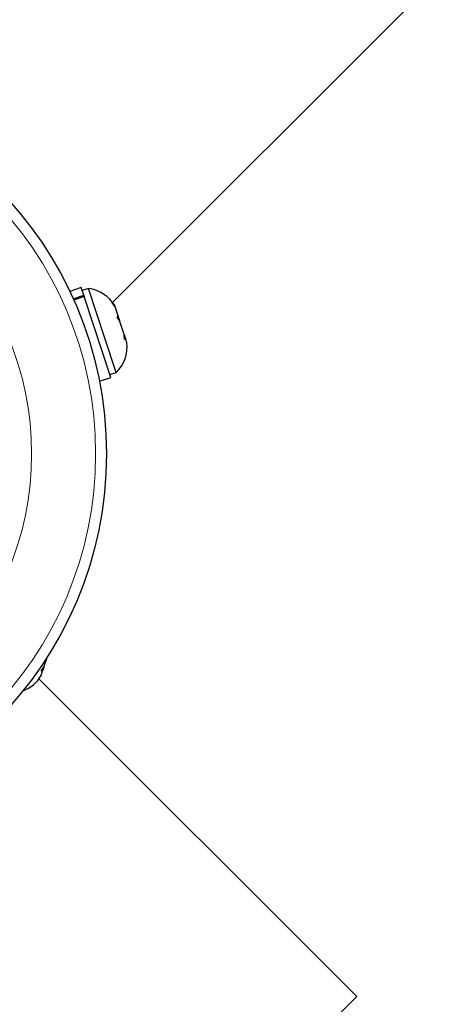
# Model space of a CAD drawing. Extents: x -71 to 370, y -9 to 414.
# Drawn here: x 95 to 98, y 179 to 186 of the extents above; entities that cross this region are included whole.
import ezdxf

# ---------------------------------------------------------------- set-up
doc = ezdxf.new("R2010")
doc.units = 0
doc.header["$LTSCALE"] = 0.125
doc.header["$MEASUREMENT"] = 0
doc.layers.add('CONTOUR', color=7, linetype='CONTINUOUS')

msp = doc.modelspace()

# ---------------------------------------------------------------- linework, layer by layer
at = {"layer": 'CONTOUR', "lineweight": 25}
for p, q in [((95.4278, 183.7044), (97.7171, 185.9937)), ((95.2033, 183.8111), (95.1205, 183.7837)), ((95.2215, 183.756), (95.2033, 183.8111)), ((95.2548, 183.8049), (95.2102, 183.7902)), ((95.3727, 183.4471), (95.2548, 183.8049)), ((95.145, 183.7308), (95.2215, 183.756)), ((95.2248, 183.7461), (95.1493, 183.7212)), ((95.2215, 183.756), (95.2248, 183.7461)), ((95.4167, 183.1639), (95.2248, 183.7461)), ((95.4269, 183.7041), (95.4441, 183.6796)), ((95.4463, 183.673), (95.4269, 183.7041)), ((95.4463, 183.673), (95.4441, 183.6796)), ((95.4679, 183.6073), (95.4463, 183.673)), ((95.4619, 183.598), (95.4679, 183.6073)), ((95.4791, 183.5735), (95.4619, 183.598)), ((95.4758, 183.5833), (95.4679, 183.6073)), ((95.4758, 183.5833), (95.4789, 183.5739)), ((95.5119, 183.4739), (95.4791, 183.5735)), ((95.4543, 183.1994), (95.3727, 183.4471)), ((95.5148, 183.4374), (95.5119, 183.4739)), ((95.5119, 183.4739), (95.5174, 183.4573)), ((95.5209, 183.4466), (95.5148, 183.4374)), ((95.5174, 183.4573), (95.5209, 183.4466)), ((95.5321, 183.4126), (95.5209, 183.4466)), ((95.4098, 183.1847), (95.4543, 183.1994)), ((95.3338, 183.1365), (95.4167, 183.1639)), ((94.9339, 181.0773), (94.9568, 181.1466)), ((94.9146, 181.0462), (94.9339, 181.0773)), ((94.9339, 181.0773), (94.9284, 181.0607)), ((94.9137, 181.016), (94.9249, 181.05)), ((94.9249, 181.05), (94.9146, 181.0462)), ((94.9284, 181.0607), (94.9249, 181.05)), ((97.1868, 178.702), (94.8975, 180.9913)), ((95.5074, 177.0226), (97.1868, 178.702))]:
    msp.add_line(p, q, dxfattribs=at)
msp.add_circle((92.657, 182.613), 2.7275, dxfattribs=at)
at = {"layer": 'CONTOUR', "lineweight": 18}
for radius in [2.6495, 2.1886]:
    msp.add_circle((92.657, 182.613), radius, dxfattribs=at)
at = {"layer": 'CONTOUR', "lineweight": 25}
for centre, start, end in [((95.2241, 183.5528), 29.98336, 83.07163), ((95.2798, 183.3838), 313.41295, 6.80783), ((94.6938, 181.1429), 290.78933, 330.32325)]:
    msp.add_arc(centre, 0.2539, start, end, dxfattribs=at)

doc.saveas('drawing.dxf')
